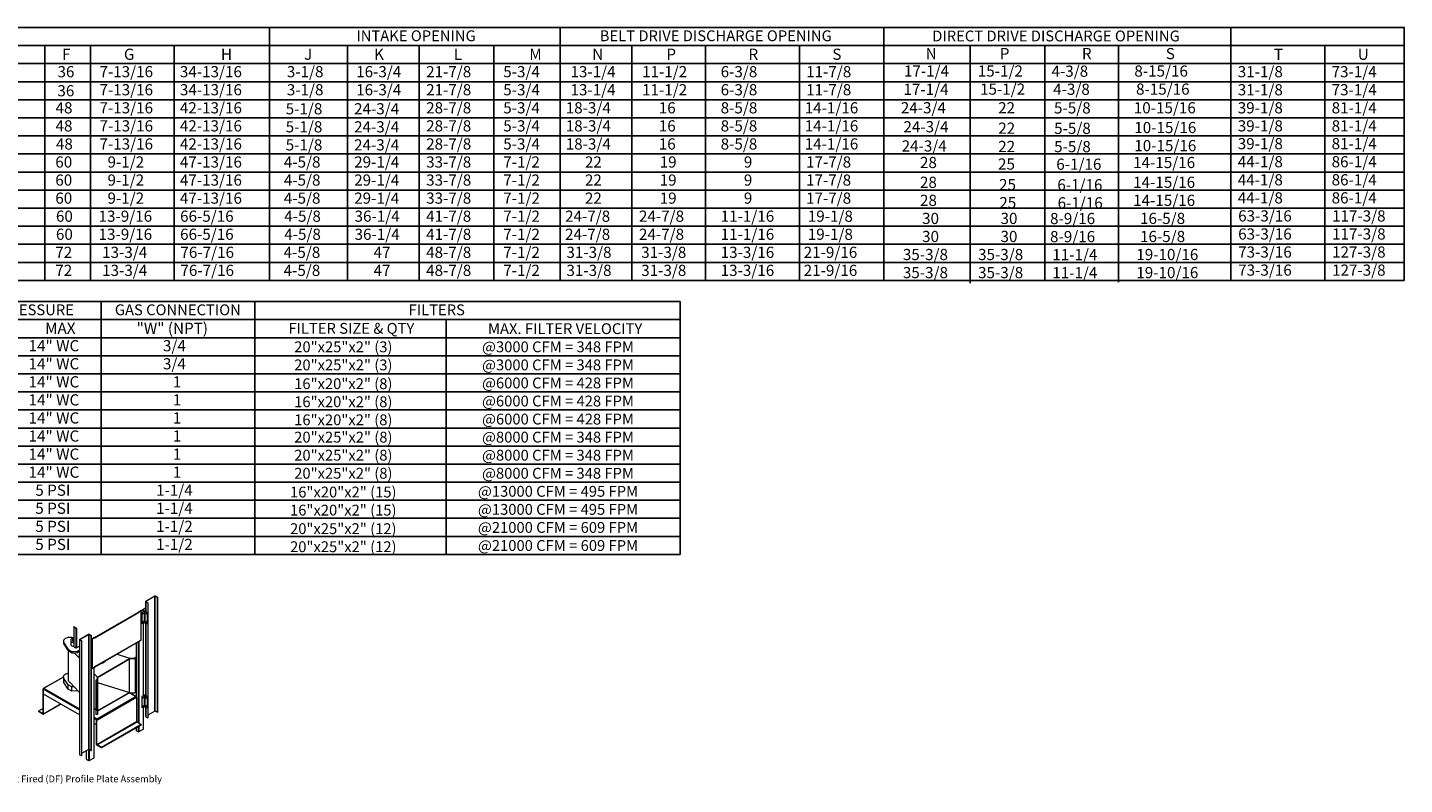
# Model space of a CAD drawing. Extents: x 7 to 310, y -9 to 204.
# Drawn here: x 108 to 310, y -6 to 105 of the extents above; entities that cross this region are included whole.
import ezdxf
from ezdxf.enums import TextEntityAlignment as Align

# ---------------------------------------------------------------- set-up
doc = ezdxf.new("R2010")
doc.units = 0
doc.header["$LTSCALE"] = 4
doc.header["$MEASUREMENT"] = 0
doc.layers.get('0').update_dxf_attribs({"linetype": 'CONTINUOUS'})
doc.styles.get("Standard").update_dxf_attribs({"font": 'TXT.shx', "height": 1.6})

# ---------------------------------------------------------------- blocks, each defined once
blk = doc.blocks.new('ProfilePlateISO')
at = {"color": 0, "linetype": 'Continuous', "lineweight": 15}
for p, q in [((43.06, 27.88), (44.08, 28.47)), ((43.77, 27.96), (43.77, 28.3)), ((43.79, 27.97), (43.79, 28.31)), ((44.08, 29.41), (44.08, 27.97)), ((45.42, 30.2), (44.1, 29.44)), ((44.12, 29.43), (44.1, 29.44)), ((44.12, 29.4), (44.1, 29.39)), ((44.1, 29.39), (44.4, 29.21)), ((44.1, 29.39), (44.1, 27.96)), ((45.44, 30.19), (44.12, 29.43)), ((44.12, 29.43), (44.12, 29.4)), ((44.12, 29.4), (44.43, 29.22)), ((44.43, 29.22), (44.4, 29.21)), ((44.4, 29.21), (44.4, 12.38)), ((44.43, 29.22), (44.43, 12.4)), ((45.44, 30.19), (45.42, 30.2)), ((45.44, 13.36), (45.44, 30.19)), ((45.49, 30.19), (45.51, 30.2)), ((45.79, 30.01), (45.49, 30.19)), ((45.49, 13.36), (45.49, 30.19)), ((45.82, 30.03), (45.51, 30.2)), ((45.79, 30.01), (45.82, 30.03)), ((45.79, 30.01), (45.79, 13.19)), ((45.82, 30.03), (45.82, 13.2)), ((36.59, 24.12), (43.04, 27.85)), ((36.6, 24.15), (43.06, 27.88)), ((43.03, 27.76), (36.62, 24.06)), ((43.39, 28.05), (43.01, 27.83)), ((43.01, 27.83), (43.03, 27.81)), ((43.01, 27.82), (43.01, 27.83)), ((43.41, 28.03), (43.03, 27.81)), ((43.03, 27.76), (43.03, 27.81)), ((43.08, 27.9), (43.08, 27.87)), ((43.39, 28.05), (43.41, 28.03)), ((43.41, 23.74), (43.41, 28.03)), ((43.88, 28.02), (43.51, 27.8)), ((43.54, 27.79), (43.51, 27.8)), ((43.51, 27.8), (43.51, 26.17)), ((43.86, 27.98), (43.54, 27.79)), ((43.54, 27.79), (43.54, 26.16)), ((43.86, 26.34), (43.54, 26.16)), ((43.63, 27.66), (43.62, 27.64)), ((43.62, 27.64), (43.63, 27.62)), ((43.63, 26.43), (43.62, 26.41)), ((43.62, 26.41), (43.63, 26.39)), ((43.64, 27.68), (43.63, 27.66)), ((43.63, 27.62), (43.64, 27.61)), ((43.63, 27.62), (43.63, 27.62)), ((43.63, 27.62), (43.64, 27.62)), ((43.64, 26.46), (43.63, 26.43)), ((43.63, 26.39), (43.64, 26.4)), ((43.63, 26.39), (43.64, 26.38)), ((43.63, 26.39), (43.63, 26.39)), ((43.65, 27.7), (43.64, 27.68)), ((43.64, 27.61), (43.65, 27.6)), ((43.65, 26.48), (43.64, 26.46)), ((43.64, 26.38), (43.65, 26.38)), ((43.67, 27.72), (43.65, 27.7)), ((43.65, 27.6), (43.67, 27.61)), ((43.67, 26.49), (43.65, 26.48)), ((43.65, 26.38), (43.67, 26.38)), ((43.69, 27.72), (43.67, 27.72)), ((43.67, 27.61), (43.69, 27.62)), ((43.69, 26.5), (43.67, 26.49)), ((43.67, 26.38), (43.69, 26.4)), ((43.7, 27.72), (43.69, 27.72)), ((43.69, 27.72), (43.69, 27.72)), ((43.69, 27.72), (43.69, 27.7)), ((43.69, 27.62), (43.7, 27.64)), ((43.7, 26.49), (43.69, 26.5)), ((43.69, 26.5), (43.69, 26.5)), ((43.69, 26.5), (43.69, 26.48)), ((43.69, 26.4), (43.7, 26.42)), ((43.71, 27.71), (43.7, 27.72)), ((43.7, 27.64), (43.71, 27.67)), ((43.71, 26.48), (43.7, 26.49)), ((43.7, 26.42), (43.71, 26.44)), ((43.71, 27.69), (43.71, 27.71)), ((43.71, 27.67), (43.71, 27.69)), ((43.71, 26.46), (43.71, 26.48)), ((43.71, 26.44), (43.71, 26.46)), ((43.77, 15.63), (43.77, 26.29)), ((43.79, 15.64), (43.79, 26.3)), ((43.86, 27.98), (43.86, 26.34)), ((44.36, 27.8), (43.99, 28.02)), ((44.33, 27.79), (44.01, 27.98)), ((44.01, 26.34), (44.01, 27.98)), ((44.33, 26.16), (44.01, 26.34)), ((44.08, 26.3), (44.08, 15.64)), ((44.1, 26.29), (44.1, 15.63)), ((44.17, 27.72), (44.16, 27.71)), ((44.16, 27.71), (44.16, 27.69)), ((44.16, 27.69), (44.16, 27.67)), ((44.16, 27.67), (44.17, 27.64)), ((44.17, 26.49), (44.16, 26.48)), ((44.16, 26.48), (44.16, 26.46)), ((44.16, 26.46), (44.16, 26.44)), ((44.16, 26.44), (44.17, 26.42)), ((44.18, 27.72), (44.17, 27.72)), ((44.17, 27.64), (44.18, 27.62)), ((44.18, 26.5), (44.17, 26.49)), ((44.17, 26.42), (44.18, 26.4)), ((44.2, 27.72), (44.18, 27.72)), ((44.18, 27.7), (44.18, 27.72)), ((44.18, 27.72), (44.18, 27.72)), ((44.18, 27.62), (44.2, 27.61)), ((44.2, 26.49), (44.18, 26.5)), ((44.18, 26.48), (44.18, 26.5)), ((44.18, 26.5), (44.18, 26.5)), ((44.18, 26.4), (44.2, 26.38)), ((44.22, 27.7), (44.2, 27.72)), ((44.2, 27.61), (44.22, 27.6)), ((44.22, 26.48), (44.2, 26.49)), ((44.2, 26.38), (44.22, 26.38)), ((44.24, 27.68), (44.22, 27.7)), ((44.22, 27.6), (44.24, 27.61)), ((44.24, 26.46), (44.22, 26.48)), ((44.22, 26.38), (44.24, 26.38)), ((44.25, 27.66), (44.24, 27.68)), ((44.24, 27.61), (44.25, 27.62)), ((44.25, 26.43), (44.24, 26.46)), ((44.24, 26.38), (44.25, 26.39)), ((44.25, 27.64), (44.25, 27.66)), ((44.25, 27.62), (44.25, 27.64)), ((44.25, 26.41), (44.25, 26.43)), ((44.25, 26.39), (44.25, 26.41)), ((44.36, 27.8), (44.33, 27.79)), ((44.33, 27.79), (44.33, 26.16)), ((44.36, 27.8), (44.36, 26.17)), ((33.55, 25.76), (33.88, 25.57)), ((33.55, 25.73), (33.55, 25.76)), ((33.55, 25.73), (33.88, 25.54)), ((33.57, 25.72), (33.55, 25.71)), ((33.55, 25.71), (33.55, 22.83)), ((33.55, 25.71), (33.88, 25.52)), ((33.88, 25.54), (33.88, 25.57)), ((33.88, 25.52), (33.88, 22.64)), ((33.9, 25.52), (33.88, 25.52)), ((33.91, 25.5), (33.93, 25.49)), ((33.91, 25.5), (33.91, 25.5)), ((33.91, 25.5), (33.93, 25.49)), ((33.98, 25.52), (33.93, 25.49)), ((33.93, 25.49), (33.93, 25.49)), ((33.98, 25.52), (33.98, 22.64)), ((34.42, 23.85), (35.74, 24.62)), ((34.44, 23.84), (35.76, 24.6)), ((35.76, 24.6), (35.74, 24.62)), ((35.76, 7.78), (35.76, 24.6)), ((35.81, 24.6), (35.83, 24.62)), ((35.81, 24.6), (36.11, 24.42)), ((35.81, 7.78), (35.81, 24.6)), ((35.83, 24.62), (36.14, 24.44)), ((36.11, 24.42), (36.14, 24.44)), ((36.11, 7.6), (36.11, 24.42)), ((36.14, 7.61), (36.14, 24.44)), ((43.54, 26.16), (43.51, 26.17)), ((44.36, 26.17), (44.33, 26.16)), ((32.05, 23.72), (32.03, 23.65)), ((32.03, 23.65), (32.03, 23.58)), ((32.03, 23.59), (32.03, 23.38)), ((32.03, 23.58), (32.04, 23.51)), ((32.04, 23.51), (32.06, 23.44)), ((32.09, 23.79), (32.05, 23.72)), ((32.06, 23.44), (32.1, 23.37)), ((32.14, 23.85), (32.09, 23.79)), ((32.1, 23.37), (32.76, 22.41)), ((32.1, 23.37), (32.1, 23.17)), ((32.1, 23.17), (32.76, 22.21)), ((32.2, 23.91), (32.14, 23.85)), ((32.28, 23.97), (32.2, 23.91)), ((32.36, 24.02), (32.28, 23.97)), ((32.46, 24.06), (32.36, 24.02)), ((32.57, 24.1), (32.46, 24.06)), ((32.68, 24.13), (32.57, 24.1)), ((32.8, 24.15), (32.68, 24.13)), ((32.73, 22.25), (32.73, 17.97)), ((32.76, 22.41), (33.29, 22.11)), ((32.76, 22.41), (32.76, 22.21)), ((32.76, 22.21), (33.29, 21.9)), ((32.92, 24.16), (32.8, 24.15)), ((33.04, 24.16), (32.92, 24.16)), ((33.16, 24.16), (33.04, 24.16)), ((33.13, 23.83), (33.11, 23.78)), ((33.11, 23.78), (33.11, 23.73)), ((33.11, 23.74), (33.11, 23.18)), ((33.11, 23.73), (33.12, 23.67)), ((33.11, 23.18), (33.11, 23.16)), ((33.11, 23.16), (33.12, 23.11)), ((33.12, 23.67), (33.14, 23.62)), ((33.12, 23.11), (33.14, 23.06)), ((33.16, 23.88), (33.13, 23.83)), ((33.14, 23.62), (33.18, 23.57)), ((33.14, 23.06), (33.18, 23.01)), ((33.28, 24.15), (33.16, 24.16)), ((33.21, 23.93), (33.16, 23.88)), ((33.18, 23.57), (33.23, 23.53)), ((33.18, 23.01), (33.23, 22.96)), ((33.26, 23.98), (33.21, 23.93)), ((33.23, 23.53), (33.29, 23.48)), ((33.23, 22.96), (33.29, 22.92)), ((33.33, 24.01), (33.26, 23.98)), ((33.4, 24.12), (33.28, 24.15)), ((33.4, 24.05), (33.33, 24.01)), ((33.37, 23.78), (33.36, 23.74)), ((33.36, 23.74), (33.37, 23.7)), ((33.39, 23.82), (33.37, 23.78)), ((33.37, 23.7), (33.39, 23.66)), ((33.42, 23.86), (33.39, 23.82)), ((33.39, 23.66), (33.42, 23.62)), ((33.55, 24.09), (33.4, 24.12)), ((33.48, 24.07), (33.4, 24.05)), ((33.47, 23.89), (33.42, 23.86)), ((33.42, 23.62), (33.47, 23.59)), ((33.53, 23.92), (33.47, 23.89)), ((33.47, 23.59), (33.53, 23.56)), ((33.56, 24.09), (33.48, 24.07)), ((33.55, 23.93), (33.53, 23.92)), ((33.53, 23.56), (33.55, 23.55)), ((33.55, 22.83), (33.88, 22.64)), ((33.91, 22.63), (33.93, 22.62)), ((33.91, 22.63), (33.91, 22.63)), ((33.91, 22.63), (33.93, 22.61)), ((33.91, 22.63), (33.91, 22.63)), ((33.93, 22.61), (34.4, 22.88)), ((33.93, 22.62), (33.98, 22.64)), ((33.93, 22.62), (33.93, 22.61)), ((34.09, 22.16), (34.4, 22.34)), ((34.4, 23.83), (34.4, 7)), ((34.44, 23.84), (34.42, 23.85)), ((34.44, 23.81), (34.42, 23.8)), ((34.72, 23.62), (34.42, 23.8)), ((34.42, 23.8), (34.42, 6.97)), ((34.44, 23.84), (34.44, 23.81)), ((34.75, 23.64), (34.44, 23.81)), ((34.75, 23.64), (34.72, 23.62)), ((34.72, 6.8), (34.72, 23.62)), ((34.75, 6.81), (34.75, 23.64)), ((36.14, 23.89), (36.6, 24.15)), ((36.6, 24.13), (36.22, 23.91)), ((36.22, 23.91), (36.22, 19.62)), ((36.22, 23.91), (36.25, 23.9)), ((36.62, 24.11), (36.25, 23.9)), ((36.25, 23.9), (36.25, 19.61)), ((36.53, 24.09), (36.53, 24.11)), ((36.55, 24.13), (36.57, 24.11)), ((36.55, 24.1), (36.55, 24.12)), ((36.58, 24.12), (36.58, 24.12)), ((36.59, 24.13), (36.59, 24.13)), ((36.59, 24.13), (36.6, 24.13)), ((36.6, 24.13), (36.62, 24.11)), ((36.62, 24.11), (36.62, 24.06)), ((36.62, 19.88), (43.03, 23.58)), ((36.62, 19.86), (43.02, 23.55)), ((42.68, 23.35), (42.68, 15.54)), ((42.98, 23.53), (42.98, 11.64)), ((43.01, 23.54), (43.03, 23.52)), ((43.01, 23.54), (43.01, 23.54)), ((43.41, 23.74), (43.03, 23.52)), ((43.03, 23.58), (43.03, 23.52)), ((43.08, 23.55), (43.08, 11.59)), ((33.29, 22.11), (34.09, 22.16)), ((33.29, 22.11), (33.29, 21.9)), ((33.29, 21.9), (33.63, 21.92)), ((33.63, 21.92), (34.09, 21.95)), ((33.63, 21.92), (34.4, 21.11)), ((34.09, 22.16), (34.09, 21.95)), ((34.09, 21.95), (34.4, 22.13)), ((34.36, 21.52), (34.36, 21.47)), ((37.05, 18.35), (41.74, 21.06)), ((37.05, 18.3), (41.74, 21.01)), ((37.98, 20.52), (37.98, 20.57)), ((41.78, 21.08), (39.82, 21.7)), ((41.74, 21.06), (42.54, 21.07)), ((41.74, 21.06), (41.74, 21.01)), ((41.74, 16.1), (41.74, 21.01)), ((42.5, 21.1), (41.78, 21.08)), ((42.49, 21.21), (42.5, 21.1)), ((42.53, 21.21), (42.49, 21.21)), ((42.49, 21.21), (42.49, 21.1)), ((42.54, 21.07), (42.53, 21.21)), ((42.54, 21.07), (42.54, 16.06)), ((32.03, 18.36), (29.08, 16.66)), ((32.03, 18.33), (29.14, 16.66)), ((32.03, 18.44), (32.05, 18.51)), ((32.03, 18.37), (32.03, 18.44)), ((32.03, 18.38), (32.03, 17.76)), ((32.04, 18.3), (32.03, 18.37)), ((32.06, 18.23), (32.04, 18.3)), ((32.05, 18.51), (32.09, 18.58)), ((32.1, 18.16), (32.06, 18.23)), ((32.09, 18.58), (32.14, 18.64)), ((32.76, 17.2), (32.1, 18.16)), ((32.1, 17.55), (32.1, 18.16)), ((32.14, 18.64), (32.2, 18.7)), ((32.2, 18.7), (32.28, 18.76)), ((32.28, 18.76), (32.36, 18.81)), ((32.36, 18.81), (32.46, 18.85)), ((32.46, 18.85), (32.57, 18.89)), ((32.57, 18.89), (32.68, 18.92)), ((32.68, 18.92), (32.73, 18.93)), ((36.22, 19.62), (36.25, 19.61)), ((36.25, 19.61), (36.62, 19.82)), ((36.53, 6.54), (36.53, 19.77)), ((36.55, 6.57), (36.55, 19.78)), ((36.55, 18.82), (37.01, 18.33)), ((36.62, 19.82), (36.62, 19.88)), ((36.99, 17.92), (37.01, 18.33)), ((37.05, 18.35), (37.03, 17.89)), ((37.05, 18.35), (37.05, 18.3)), ((37.05, 13.4), (37.05, 18.3)), ((29.11, 16.58), (29.06, 16.61)), ((29.06, 13), (29.06, 16.61)), ((29.14, 16.6), (29.11, 16.58)), ((29.11, 12.97), (29.11, 16.58)), ((29.21, 16.7), (29.14, 16.66)), ((29.14, 16.66), (29.14, 16.66)), ((29.14, 16.6), (29.14, 16.66)), ((29.14, 16.6), (29.14, 16.66)), ((29.14, 16.6), (29.14, 16.6)), ((29.14, 16.6), (29.14, 16.6)), ((29.14, 15.84), (29.14, 16.57)), ((29.14, 16.57), (34.4, 13.53)), ((29.21, 16.7), (34.4, 13.71)), ((32.76, 16.59), (32.1, 17.55)), ((32.73, 17.97), (32.74, 17.93)), ((32.74, 17.93), (32.75, 17.86)), ((32.75, 17.86), (32.78, 17.8)), ((33.29, 16.9), (32.76, 17.2)), ((32.76, 16.59), (32.76, 17.2)), ((33.29, 16.28), (32.76, 16.59)), ((32.78, 17.8), (32.82, 17.73)), ((32.82, 17.73), (32.88, 17.67)), ((32.88, 17.67), (32.95, 17.61)), ((32.95, 17.61), (33.03, 17.56)), ((33.63, 16.92), (33.03, 17.56)), ((33.63, 16.92), (33.29, 16.9)), ((33.29, 16.28), (33.29, 16.9)), ((34.09, 16.33), (33.29, 16.28)), ((34.4, 16.1), (33.63, 16.92)), ((34.09, 16.33), (34.09, 16.43)), ((34.15, 16.37), (34.09, 16.33)), ((36.78, 17.9), (36.78, 17.92)), ((36.78, 17.92), (36.99, 17.92)), ((37.03, 17.89), (36.78, 17.9)), ((36.78, 17.9), (36.78, 12.89)), ((37.03, 17.89), (37.03, 12.89)), ((37.05, 17.57), (41.74, 16.1)), ((29.09, 12.92), (31.64, 14.39)), ((29.11, 12.97), (31.61, 14.41)), ((34.4, 12.8), (29.14, 15.84)), ((36.88, 12.19), (42.69, 15.54)), ((36.95, 12.06), (42.76, 15.41)), ((41.74, 16.1), (37.05, 13.4)), ((41.74, 16.05), (37.05, 13.35)), ((42.61, 15.5), (41.7, 16.03)), ((42.64, 15.52), (41.73, 16.05)), ((41.74, 16.1), (41.74, 16.05)), ((41.74, 16.05), (42.54, 16.06)), ((42.61, 15.5), (42.69, 15.54)), ((42.69, 15.54), (42.69, 15.54)), ((42.76, 15.41), (42.76, 11.8)), ((43.88, 15.69), (43.51, 15.47)), ((43.54, 15.46), (43.51, 15.47)), ((43.51, 15.47), (43.51, 13.84)), ((43.86, 15.65), (43.54, 15.46)), ((43.54, 15.46), (43.54, 13.83)), ((43.63, 15.33), (43.62, 15.31)), ((43.62, 15.31), (43.63, 15.29)), ((43.64, 15.35), (43.63, 15.33)), ((43.63, 15.29), (43.64, 15.28)), ((43.63, 15.29), (43.63, 15.29)), ((43.63, 15.29), (43.64, 15.29)), ((43.64, 14.13), (43.63, 14.1)), ((43.65, 15.37), (43.64, 15.35)), ((43.64, 15.28), (43.65, 15.27)), ((43.65, 14.15), (43.64, 14.13)), ((43.67, 15.39), (43.65, 15.37)), ((43.65, 15.27), (43.67, 15.28)), ((43.67, 14.16), (43.65, 14.15)), ((43.69, 15.39), (43.67, 15.39)), ((43.67, 15.28), (43.69, 15.29)), ((43.69, 14.17), (43.67, 14.16)), ((43.7, 15.39), (43.69, 15.39)), ((43.69, 15.39), (43.69, 15.39)), ((43.69, 15.39), (43.69, 15.37)), ((43.69, 15.29), (43.7, 15.31)), ((43.7, 14.16), (43.69, 14.17)), ((43.69, 14.17), (43.69, 14.17)), ((43.69, 14.17), (43.69, 14.15)), ((43.71, 15.38), (43.7, 15.39)), ((43.7, 15.31), (43.71, 15.34)), ((43.71, 14.15), (43.7, 14.16)), ((43.71, 15.36), (43.71, 15.38)), ((43.71, 15.34), (43.71, 15.36)), ((43.71, 14.13), (43.71, 14.15)), ((43.71, 14.11), (43.71, 14.13)), ((43.86, 15.65), (43.86, 14.01)), ((44.36, 15.47), (43.99, 15.69)), ((44.33, 15.46), (44.01, 15.65)), ((44.01, 14.01), (44.01, 15.65)), ((44.17, 15.39), (44.16, 15.38)), ((44.16, 15.38), (44.16, 15.36)), ((44.16, 15.36), (44.16, 15.34)), ((44.16, 15.34), (44.17, 15.31)), ((44.17, 14.16), (44.16, 14.15)), ((44.16, 14.15), (44.16, 14.13)), ((44.16, 14.13), (44.16, 14.11)), ((44.18, 15.39), (44.17, 15.39)), ((44.17, 15.31), (44.18, 15.29)), ((44.18, 14.17), (44.17, 14.16)), ((44.2, 15.39), (44.18, 15.39)), ((44.18, 15.39), (44.18, 15.39)), ((44.18, 15.39), (44.18, 15.37)), ((44.18, 15.29), (44.2, 15.28)), ((44.2, 14.16), (44.18, 14.17)), ((44.18, 14.17), (44.18, 14.17)), ((44.18, 14.17), (44.18, 14.15)), ((44.22, 15.37), (44.2, 15.39)), ((44.2, 15.28), (44.22, 15.27)), ((44.22, 14.15), (44.2, 14.16)), ((44.24, 15.35), (44.22, 15.37)), ((44.22, 15.27), (44.24, 15.28)), ((44.24, 14.13), (44.22, 14.15)), ((44.25, 15.33), (44.24, 15.35)), ((44.24, 15.28), (44.25, 15.29)), ((44.25, 14.1), (44.24, 14.13)), ((44.25, 15.31), (44.25, 15.33)), ((44.25, 15.29), (44.25, 15.31)), ((44.36, 15.47), (44.33, 15.46)), ((44.33, 15.46), (44.33, 13.83)), ((44.36, 15.47), (44.36, 13.84)), ((29.06, 13.73), (28.41, 13.35)), ((28.41, 13.35), (28.41, 13.29)), ((29.04, 12.99), (28.41, 13.35)), ((29.04, 12.93), (28.41, 13.29)), ((29.06, 13), (29.04, 12.99)), ((29.04, 12.99), (29.04, 12.93)), ((29.11, 12.97), (29.06, 13)), ((36.78, 13.56), (36.55, 13.81)), ((36.55, 12.47), (36.95, 12.23)), ((36.55, 12.29), (36.88, 12.1)), ((37.03, 12.89), (36.78, 12.89)), ((36.88, 12.19), (36.95, 12.23)), ((36.88, 12.13), (36.88, 12.19)), ((36.88, 12.19), (36.88, 12.19)), ((36.88, 12.13), (36.88, 12.19)), ((36.88, 12.13), (36.88, 12.13)), ((36.89, 12.11), (36.88, 12.1)), ((36.88, 11.37), (36.88, 12.1)), ((37.05, 13.35), (37.03, 12.89)), ((37.05, 13.4), (37.05, 13.35)), ((43.54, 13.83), (43.51, 13.84)), ((43.86, 14.01), (43.54, 13.83)), ((43.63, 14.1), (43.62, 14.08)), ((43.62, 14.08), (43.63, 14.06)), ((43.63, 14.06), (43.64, 14.07)), ((43.63, 14.06), (43.64, 14.05)), ((43.63, 14.06), (43.63, 14.06)), ((43.64, 14.05), (43.65, 14.05)), ((43.65, 14.05), (43.67, 14.05)), ((43.67, 14.05), (43.69, 14.07)), ((43.69, 14.07), (43.7, 14.09)), ((43.7, 14.09), (43.71, 14.11)), ((43.77, 10.72), (43.77, 13.96)), ((43.79, 10.75), (43.79, 13.97)), ((44.33, 13.83), (44.01, 14.01)), ((44.08, 13.97), (44.08, 12.59)), ((44.1, 13.96), (44.1, 12.56)), ((44.1, 12.56), (44.4, 12.38)), ((44.16, 14.11), (44.17, 14.09)), ((44.17, 14.09), (44.18, 14.07)), ((44.18, 14.07), (44.2, 14.05)), ((44.2, 14.05), (44.22, 14.05)), ((44.22, 14.05), (44.24, 14.05)), ((44.24, 14.05), (44.25, 14.06)), ((44.25, 14.08), (44.25, 14.1)), ((44.25, 14.06), (44.25, 14.08)), ((44.36, 13.84), (44.33, 13.83)), ((44.43, 12.4), (44.4, 12.38)), ((45.44, 13.36), (44.43, 12.78)), ((45.79, 13.19), (45.49, 13.36)), ((45.79, 13.19), (45.82, 13.2)), ((36.88, 11.37), (36.55, 11.56)), ((36.9, 11.38), (36.88, 11.37)), ((36.9, 12.09), (36.95, 12.06)), ((36.9, 8.48), (36.9, 12.09)), ((36.95, 8.44), (36.95, 12.06)), ((42.76, 11.8), (36.95, 8.44)), ((36.97, 8.41), (42.78, 11.76)), ((43.42, 11.4), (37.61, 8.04)), ((43.42, 11.33), (37.61, 7.98)), ((42.68, 10.91), (42.68, 10.5)), ((42.98, 10.32), (42.68, 10.5)), ((43.42, 11.4), (42.78, 11.76)), ((42.98, 11.09), (42.98, 10.32)), ((43.08, 11.14), (43.08, 10.32)), ((43.77, 10.72), (43.08, 10.32)), ((43.42, 11.4), (43.42, 11.33)), ((36.9, 8.48), (36.95, 8.44)), ((36.97, 8.41), (36.97, 8.35)), ((37.61, 8.04), (36.97, 8.41)), ((37.61, 7.98), (36.97, 8.35)), ((34.72, 6.8), (34.42, 6.97)), ((34.75, 6.81), (34.72, 6.8)), ((34.75, 7.19), (35.76, 7.78)), ((35.43, 6.32), (35.43, 7.58)), ((35.43, 6.32), (35.74, 6.14)), ((35.74, 7.76), (35.74, 6.14)), ((35.81, 7.78), (36.11, 7.6)), ((35.83, 7.76), (35.83, 6.14)), ((35.83, 6.14), (36.53, 6.54)), ((36.11, 7.6), (36.14, 7.61)), ((37.61, 8.04), (37.61, 7.98))]:
    blk.add_line(p, q, dxfattribs=at)
for centre, radius, start, end in [((44.11, 29.41), 0.0293, 110.7835, 249.2191), ((44.13, 29.41), 0.0135, 110.7859, 249.2197), ((45.47, 30.11), 0.103, 62.6089, 117.3905), ((45.47, 30.15), 0.0477, 62.6095, 117.3893), ((42.93, 27.75), 0.103, 40.2835, 44.651), ((42.93, 27.75), 0.104, 2.7179, 41.1629), ((43.02, 27.88), 0.0331, 305.0103, 6.3041), ((43.56, 27.72), 0.102, 306.1954, 353.8099), ((43.56, 26.5), 0.102, 306.1954, 353.8099), ((43.6, 27.7), 0.0847, 284.2976, 2.5296), ((43.6, 26.47), 0.0847, 284.2976, 2.5296), ((43.6, 27.7), 0.0847, 297.4962, 15.6821), ((43.6, 26.47), 0.0847, 297.4962, 15.6821), ((43.94, 28.03), 0.0968, 215.6601, 324.3399), ((43.94, 26.4), 0.0968, 215.6601, 324.3399), ((43.94, 27.91), 0.123, 62.6102, 117.3903), ((44.27, 27.7), 0.0841, 164.3528, 255.6426), ((44.27, 27.7), 0.0849, 177.5648, 255.6084), ((44.27, 26.47), 0.0841, 164.3528, 255.6426), ((44.27, 26.47), 0.0852, 177.7441, 255.4291), ((44.31, 27.72), 0.102, 186.1885, 233.8049), ((44.31, 26.5), 0.102, 186.1885, 233.8049), ((33.83, 25.48), 0.103, 2.604, 57.396), ((33.86, 25.5), 0.0477, 2.6053, 57.3947), ((33.92, 25.59), 0.0812, 240.6566, 257.1532), ((35.79, 24.52), 0.103, 62.6103, 117.3897), ((35.79, 24.56), 0.0477, 62.6114, 117.3886), ((32.4, 23.39), 0.37, 180.6577, 216.1769), ((33.69, 24.2), 0.816, 241.1802, 260.556), ((33.69, 23.64), 0.817, 241.1895, 260.7692), ((33.93, 22.72), 0.0856, 240.979, 260.453), ((33.93, 22.73), 0.104, 258.8405, 297.2776), ((34.43, 23.83), 0.0293, 110.781, 249.219), ((34.45, 23.83), 0.0135, 110.7827, 249.2173), ((36.57, 24.15), 0.0293, 230.7983, 9.2159), ((43, 23.57), 0.0337, 305.6307, 5.6837), ((35.1, 21.52), 0.747, 160.4542, 199.5048), ((35.11, 21.47), 0.752, 180.1166, 199.4839), ((36.76, 22.98), 2.75, 283.9953, 296.3776), ((36.81, 22.92), 2.62, 287.3877, 296.548), ((37.21, 21.73), 1.44, 302.6071, 321.7735), ((37.14, 21.86), 1.54, 303.0082, 316.1177), ((29.11, 16.62), 0.0463, 50.798, 189.2128), ((29.13, 16.59), 0.0135, 50.7997, 189.2148), ((29.3, 16.56), 0.166, 122.9245, 167.2085), ((29.26, 16.57), 0.122, 166.6981, 179.5674), ((32.4, 17.77), 0.37, 180.6577, 216.1769), ((42.6, 15.4), 0.163, 2.6062, 57.3938), ((43.56, 15.39), 0.102, 306.1948, 353.8105), ((43.56, 14.17), 0.102, 306.1948, 353.8105), ((43.6, 15.37), 0.0848, 284.3728, 2.4541), ((43.6, 14.14), 0.0848, 284.373, 2.4542), ((43.6, 15.37), 0.0849, 297.5943, 15.5835), ((43.6, 14.14), 0.0848, 297.5533, 15.6248), ((43.94, 15.7), 0.0968, 215.6601, 324.3399), ((43.94, 15.58), 0.123, 62.6102, 117.3903), ((44.27, 15.37), 0.0841, 164.3545, 255.6405), ((44.27, 15.37), 0.085, 177.6396, 255.5335), ((44.27, 14.14), 0.0841, 164.3545, 255.6405), ((44.27, 14.14), 0.085, 177.6396, 255.5335), ((44.31, 15.39), 0.102, 186.191, 233.8036), ((44.31, 14.17), 0.102, 186.191, 233.8036), ((29.05, 13), 0.0135, 230.7951, 9.2175), ((29.07, 12.96), 0.0463, 230.7955, 9.2147), ((36.79, 12.05), 0.163, 2.6062, 57.3938), ((36.85, 12.09), 0.0477, 2.6025, 57.3962), ((37, 12.1), 0.121, 168.2325, 179.611), ((43.94, 14.07), 0.0968, 215.6601, 324.3399), ((44.11, 12.59), 0.0337, 185.6894, 245.6311), ((45.47, 13.32), 0.0477, 62.6095, 117.3893), ((42.81, 11.8), 0.0477, 182.6036, 237.3958), ((43.03, 10.41), 0.103, 242.6085, 297.392), ((43.76, 10.75), 0.0337, 294.3726, 354.3036), ((37.06, 8.48), 0.163, 182.6059, 237.3943), ((37, 8.45), 0.0477, 182.6036, 237.3958), ((34.43, 7), 0.0337, 185.6869, 245.6304), ((35.79, 6.23), 0.103, 242.6082, 297.3918), ((35.79, 7.73), 0.0477, 62.6114, 117.3886), ((36.51, 6.57), 0.0337, 294.3734, 354.3028)]:
    blk.add_arc(centre, radius, start, end, dxfattribs=at)
blk.add_text('Direct Fired (DF) Profile Plate Assembly', height=1).set_placement((21.73, 2.94))

msp = doc.modelspace()

# ---------------------------------------------------------------- linework, layer by layer
for p, q in [((10.774, 104.869), (118.5, 104.869)), ((117.614, 104.869), (309.602, 104.869)), ((143.372, 104.869), (143.372, 67.837)), ((185.945, 104.869), (185.945, 67.837)), ((233.323, 104.772), (233.323, 67.74)), ((284.186, 104.869), (284.186, 67.837)), ((309.566, 104.869), (309.566, 67.837)), ((10.897, 102.224), (309.566, 102.224)), ((110.47, 102.224), (110.47, 99.579)), ((117.155, 102.224), (117.155, 67.837)), ((129.399, 102.224), (129.399, 67.837)), ((154.778, 102.224), (154.778, 67.837)), ((165.292, 102.224), (165.292, 67.837)), ((176.226, 102.224), (176.226, 67.837)), ((196.429, 102.224), (196.429, 67.837)), ((207.22, 102.224), (207.22, 67.837)), ((220.969, 102.224), (220.969, 67.837)), ((245.975, 67.455), (245.975, 102.258)), ((297.935, 102.224), (297.935, 67.837)), ((10.897, 99.579), (309.566, 99.579)), ((110.47, 99.579), (110.47, 96.933)), ((10.897, 96.933), (309.566, 96.933)), ((110.47, 96.933), (110.47, 94.288)), ((10.897, 94.288), (309.566, 94.288)), ((110.47, 94.288), (110.47, 91.643)), ((10.897, 91.643), (309.566, 91.643)), ((110.47, 91.643), (110.47, 88.998)), ((10.897, 88.998), (309.566, 88.998)), ((110.47, 88.998), (110.47, 67.837)), ((10.897, 86.353), (309.566, 86.353)), ((10.897, 83.708), (309.566, 83.708)), ((309.566, 81.062), (10.897, 81.062)), ((309.566, 78.417), (10.897, 78.417)), ((10.897, 75.772), (309.566, 75.772)), ((10.897, 73.127), (309.566, 73.127)), ((309.566, 70.482), (10.897, 70.482)), ((309.566, 67.837), (10.897, 67.837)), ((10.749, 64.739), (203.496, 64.739)), ((118.709, 64.739), (118.709, 59.448)), ((141.222, 64.739), (141.222, 27.706)), ((203.496, 64.739), (203.496, 27.706)), ((10.749, 62.093), (203.496, 62.093)), ((169.252, 62.093), (169.252, 27.706)), ((10.749, 59.448), (203.496, 59.448)), ((118.709, 59.448), (118.709, 56.803)), ((10.749, 56.803), (203.496, 56.803)), ((118.709, 56.803), (118.709, 54.158)), ((10.749, 54.158), (203.496, 54.158)), ((118.709, 54.158), (118.709, 51.513)), ((10.749, 51.513), (203.496, 51.513)), ((118.709, 51.513), (118.709, 27.706)), ((10.749, 48.868), (203.496, 48.868)), ((10.749, 46.222), (203.496, 46.222)), ((203.496, 43.577), (10.749, 43.577)), ((203.496, 40.932), (10.749, 40.932)), ((203.496, 38.287), (10.749, 38.287)), ((10.749, 35.642), (203.496, 35.642)), ((10.749, 32.997), (203.496, 32.997)), ((162.025, 30.352), (10.749, 30.352)), ((203.496, 30.352), (158.02, 30.352)), ((203.496, 27.706), (10.749, 27.706))]:
    msp.add_line(p, q)
at = {"color": 7}
for p, q in [((256.916, 102.319), (256.916, 67.717)), ((267.708, 102.319), (267.708, 67.565))]:
    msp.add_line(p, q, dxfattribs=at)

# ---------------------------------------------------------------- block references
msp.add_blockref('ProfilePlateISO', (81.133, -8.605))

# ---------------------------------------------------------------- texts
for s, height, p in [('INTAKE OPENING', 1.58709, (164.827, 103.662)), ('BELT DRIVE DISCHARGE OPENING', 1.58709, (208.726, 103.662)), ('GAS PRESSURE', 1.58709, (107.019, 63.532)), ('GAS CONNECTION', 1.58709, (129.934, 63.532)), ('FILTERS', 1.5871, (167.856, 63.532)), ('FILTER SIZE & QTY', 1.58709, (155.356, 60.814)), ('MAX. FILTER VELOCITY', 1.58709, (186.667, 60.771)), ('20"x25"x2" (3)', 1.58709, (154.177, 58.11)), ('@3000 CFM = 348 FPM', 1.58709, (185.613, 58.11)), ('20"x25"x2" (3)', 1.58709, (154.177, 55.465)), ('@3000 CFM = 348 FPM', 1.58709, (185.613, 55.465)), ('16"x20"x2" (8)', 1.58709, (154.169, 52.711)), ('@6000 CFM = 428 FPM', 1.58709, (185.613, 52.82)), ('16"x20"x2" (8)', 1.58709, (154.169, 50.066)), ('@6000 CFM = 428 FPM', 1.58709, (185.613, 50.175)), ('16"x20"x2" (8)', 1.58709, (154.169, 47.421)), ('@6000 CFM = 428 FPM', 1.58709, (185.613, 47.53)), ('20"x25"x2" (8)', 1.58709, (154.177, 44.885)), ('@8000 CFM = 348 FPM', 1.58709, (185.613, 44.885)), ('20"x25"x2" (8)', 1.58709, (154.177, 42.239)), ('@8000 CFM = 348 FPM', 1.58709, (185.613, 42.239)), ('20"x25"x2" (8)', 1.58709, (154.177, 39.594)), ('@8000 CFM = 348 FPM', 1.58709, (185.613, 39.594)), ('16"x20"x2" (15)', 1.58709, (154.169, 36.841)), ('@13000 CFM = 495 FPM', 1.58709, (185.613, 36.949)), ('16"x20"x2" (15)', 1.58709, (154.169, 34.195)), ('@13000 CFM = 495 FPM', 1.58709, (185.613, 34.304)), ('20"x25"x2" (12)', 1.58709, (154.169, 31.48)), ('@21000 CFM = 609 FPM', 1.58709, (185.613, 31.659)), ('20"x25"x2" (12)', 1.58709, (154.169, 28.835)), ('@21000 CFM = 609 FPM', 1.58709, (185.613, 29.014))]:
    msp.add_text(s, height=height).set_placement(p, align=Align.MIDDLE_CENTER)
msp.add_text('DIRECT DRIVE DISCHARGE OPENING', height=1.58709, dxfattribs=at).set_placement((258.565, 103.633), align=Align.MIDDLE_CENTER)
for s, height, p in [('F', 1.637, (112.988, 100.139)), ('G', 1.637, (122.038, 100.139)), ('H', 1.637, (136.246, 100.139)), ('J', 1.637, (148.432, 100.139)), ('K', 1.637, (158.672, 100.139)), ('L', 1.637, (170.362, 100.139)), ('M', 1.637, (181.417, 100.139)), ('N', 1.637, (190.632, 100.139)), ('P', 1.637, (201.493, 100.139)), ('R', 1.637, (213.521, 100.139)), ('S', 1.637, (225.799, 100.139)), ('T', 1.637, (290.487, 100.139)), ('U', 1.637, (302.765, 100.139)), ('36', 1.6367, (112.307, 97.586)), ('7-13/16', 1.6367, (118.456, 97.586)), ('34-13/16', 1.6367, (130.235, 97.586)), ('3-1/8', 1.6367, (145.899, 97.586)), ('16-3/4', 1.6367, (156.057, 97.586)), ('21-7/8', 1.6367, (166.305, 97.586)), ('5-3/4', 1.6367, (177.6, 97.586)), ('13-1/4', 1.6367, (187.45, 97.586)), ('11-1/2', 1.6367, (197.934, 97.586)), ('6-3/8', 1.6367, (209.443, 97.586)), ('11-7/8', 1.6367, (221.968, 97.586)), ('31-1/8', 1.6367, (285.185, 97.586)), ('73-1/4', 1.6367, (298.934, 97.586)), ('36', 1.6367, (112.291, 94.801)), ('7-13/16', 1.6367, (118.456, 94.941)), ('34-13/16', 1.6367, (130.235, 94.941)), ('3-1/8', 1.6367, (145.899, 94.941)), ('16-3/4', 1.6367, (156.057, 94.941)), ('21-7/8', 1.6367, (166.305, 94.941)), ('5-3/4', 1.6367, (177.6, 94.941)), ('13-1/4', 1.6367, (187.45, 94.941)), ('11-1/2', 1.6367, (197.934, 94.941)), ('6-3/8', 1.6367, (209.443, 94.941)), ('11-7/8', 1.6367, (221.968, 94.941)), ('31-1/8', 1.6367, (285.185, 94.941)), ('73-1/4', 1.6367, (298.934, 94.941)), ('48', 1.6367, (112.02, 92.295)), ('7-13/16', 1.6367, (118.456, 92.295)), ('42-13/16', 1.6367, (130.235, 92.295)), ('5-1/8', 1.6367, (145.734, 92.156)), ('24-3/4', 1.6367, (155.748, 92.156)), ('28-7/8', 1.6367, (166.305, 92.295)), ('5-3/4', 1.6367, (177.6, 92.295)), ('18-3/4', 1.6367, (186.749, 92.295)), ('16', 1.6367, (200.379, 92.295)), ('8-5/8', 1.6367, (209.443, 92.295)), ('14-1/16', 1.6367, (221.755, 92.295)), ('39-1/8', 1.6367, (285.185, 92.295)), ('81-1/4', 1.6367, (298.934, 92.295)), ('48', 1.6367, (112.02, 89.65)), ('7-13/16', 1.6367, (118.456, 89.65)), ('42-13/16', 1.6367, (130.235, 89.65)), ('5-1/8', 1.6367, (145.734, 89.511)), ('24-3/4', 1.6367, (155.748, 89.511)), ('28-7/8', 1.6367, (166.305, 89.65)), ('5-3/4', 1.6367, (177.6, 89.65)), ('18-3/4', 1.6367, (186.749, 89.65)), ('16', 1.6367, (200.379, 89.65)), ('8-5/8', 1.6367, (209.443, 89.65)), ('14-1/16', 1.6367, (221.755, 89.65)), ('39-1/8', 1.6367, (285.185, 89.65)), ('81-1/4', 1.6367, (298.934, 89.65)), ('7-13/16', 1.6367, (118.456, 87.005)), ('42-13/16', 1.6367, (130.235, 87.005)), ('28-7/8', 1.6367, (166.305, 87.005)), ('5-3/4', 1.6367, (177.6, 87.005)), ('18-3/4', 1.6367, (186.749, 87.005)), ('8-5/8', 1.6367, (209.443, 87.005)), ('14-1/16', 1.6367, (221.755, 87.005)), ('39-1/8', 1.6367, (285.185, 87.045)), ('81-1/4', 1.6367, (298.934, 87.045)), ('48', 1.6367, (112.078, 87.005)), ('5-1/8', 1.6367, (145.734, 86.865)), ('24-3/4', 1.6367, (155.748, 86.865)), ('16', 1.6367, (200.379, 87.005)), ('60', 1.6367, (111.987, 84.36)), ('9-1/2', 1.6367, (119.633, 84.36)), ('47-13/16', 1.6367, (130.235, 84.36)), ('4-5/8', 1.6367, (145.462, 84.36)), ('29-1/4', 1.6367, (155.765, 84.36)), ('33-7/8', 1.6367, (166.305, 84.36)), ('7-1/2', 1.6367, (177.6, 84.36)), ('22', 1.6367, (189.559, 84.36)), ('19', 1.6367, (200.511, 84.36)), ('9', 1.637, (212.837, 84.36)), ('17-7/8', 1.6367, (221.947, 84.36)), ('44-1/8', 1.6367, (285.185, 84.4)), ('86-1/4', 1.6367, (298.934, 84.4)), ('60', 1.6367, (111.987, 81.715)), ('9-1/2', 1.6367, (119.633, 81.715)), ('47-13/16', 1.6367, (130.235, 81.715)), ('4-5/8', 1.6367, (145.462, 81.715)), ('29-1/4', 1.6367, (155.765, 81.715)), ('33-7/8', 1.6367, (166.305, 81.715)), ('7-1/2', 1.6367, (177.6, 81.715)), ('22', 1.6367, (189.559, 81.715)), ('19', 1.6367, (200.511, 81.715)), ('9', 1.637, (212.837, 81.715)), ('17-7/8', 1.6367, (221.947, 81.715)), ('44-1/8', 1.6367, (285.185, 81.754)), ('86-1/4', 1.6367, (298.934, 81.754)), ('60', 1.6367, (111.987, 79.07)), ('9-1/2', 1.6367, (119.633, 79.07)), ('47-13/16', 1.6367, (130.235, 79.07)), ('4-5/8', 1.6367, (145.462, 79.07)), ('29-1/4', 1.6367, (155.765, 79.07)), ('33-7/8', 1.6367, (166.305, 79.07)), ('7-1/2', 1.6367, (177.6, 79.07)), ('22', 1.6367, (189.559, 79.07)), ('19', 1.6367, (200.511, 79.07)), ('9', 1.637, (212.837, 79.07)), ('17-7/8', 1.6367, (221.947, 79.07)), ('44-1/8', 1.6367, (285.185, 79.109)), ('86-1/4', 1.6367, (298.934, 79.109)), ('60', 1.6367, (112.078, 76.424)), ('13-9/16', 1.6367, (118.325, 76.424)), ('66-5/16', 1.6367, (130.263, 76.424)), ('4-5/8', 1.6367, (145.521, 76.424)), ('36-1/4', 1.6367, (155.823, 76.424)), ('41-7/8', 1.6367, (166.305, 76.424)), ('7-1/2', 1.6367, (177.6, 76.424)), ('24-7/8', 1.6367, (186.656, 76.424)), ('24-7/8', 1.6367, (197.476, 76.424)), ('11-1/16', 1.6367, (209.443, 76.424)), ('19-1/8', 1.6367, (222.208, 76.424)), ('63-3/16', 1.6367, (285.245, 76.464)), ('117-3/8', 1.6367, (298.994, 76.464)), ('60', 1.6367, (112.078, 73.779)), ('13-9/16', 1.6367, (118.325, 73.779)), ('66-5/16', 1.6367, (130.263, 73.779)), ('4-5/8', 1.6367, (145.521, 73.779)), ('36-1/4', 1.6367, (155.823, 73.779)), ('41-7/8', 1.6367, (166.305, 73.779)), ('7-1/2', 1.6367, (177.6, 73.779)), ('24-7/8', 1.6367, (186.656, 73.779)), ('24-7/8', 1.6367, (197.476, 73.779)), ('11-1/16', 1.6367, (209.443, 73.779)), ('19-1/8', 1.6367, (222.208, 73.779)), ('63-3/16', 1.6367, (285.245, 73.819)), ('117-3/8', 1.6367, (298.994, 73.819)), ('72', 1.6367, (111.987, 71.134)), ('13-3/4', 1.6367, (118.848, 71.134)), ('76-7/16', 1.6367, (130.312, 71.134)), ('4-5/8', 1.6367, (145.43, 71.134)), ('47', 1.6367, (158.607, 71.134)), ('48-7/8', 1.6367, (166.305, 71.134)), ('7-1/2', 1.6367, (177.6, 71.134)), ('31-3/8', 1.6367, (186.854, 71.134)), ('31-3/8', 1.6367, (197.806, 71.134)), ('13-3/16', 1.6367, (209.443, 71.134)), ('21-9/16', 1.6367, (221.607, 71.134)), ('73-3/16', 1.6367, (285.245, 71.174)), ('127-3/8', 1.6367, (298.994, 71.174)), ('72', 1.6367, (111.987, 68.489)), ('13-3/4', 1.6367, (118.848, 68.489)), ('76-7/16', 1.6367, (130.312, 68.489)), ('4-5/8', 1.6367, (145.43, 68.489)), ('47', 1.6367, (158.607, 68.489)), ('48-7/8', 1.6367, (166.305, 68.489)), ('7-1/2', 1.6367, (177.6, 68.489)), ('31-3/8', 1.6367, (186.854, 68.489)), ('31-3/8', 1.6367, (197.806, 68.489)), ('13-3/16', 1.6367, (209.443, 68.489)), ('21-9/16', 1.6367, (221.607, 68.489)), ('73-3/16', 1.6367, (285.245, 68.529)), ('127-3/8', 1.6367, (298.994, 68.529)), ('MAX', 1.6367, (110.495, 60.009)), ('"W" (NPT)', 1.6367, (123.897, 60.009)), ('14" WC', 1.6367, (108.073, 57.455)), ('3/4', 1.6367, (127.753, 57.455)), ('14" WC', 1.6367, (108.073, 54.81)), ('3/4', 1.6367, (127.753, 54.81)), ('14" WC', 1.6367, (108.073, 52.165)), ('1', 1.637, (129.207, 52.165)), ('14" WC', 1.6367, (108.073, 49.52)), ('1', 1.637, (129.207, 49.52)), ('14" WC', 1.6367, (108.073, 46.875)), ('1', 1.637, (129.207, 46.875)), ('14" WC', 1.6367, (108.073, 44.23)), ('1', 1.637, (129.207, 44.23)), ('14" WC', 1.6367, (108.073, 41.584)), ('1', 1.637, (129.207, 41.584)), ('14" WC', 1.6367, (108.073, 38.939)), ('1', 1.637, (129.207, 38.939)), ('5 PSI', 1.6367, (109.058, 36.294)), ('1-1/4', 1.6367, (126.745, 36.294)), ('5 PSI', 1.6367, (109.058, 33.649)), ('1-1/4', 1.6367, (126.745, 33.649)), ('5 PSI', 1.6367, (109.058, 31.004)), ('1-1/2', 1.6367, (126.745, 31.004)), ('5 PSI', 1.6367, (109.058, 28.359)), ('1-1/2', 1.6367, (126.745, 28.359))]:
    msp.add_text(s, height=height).set_placement(p)
for s, height, p in [('N', 1.637, (239.472, 100.234)), ('P', 1.637, (250.332, 100.234)), ('R', 1.637, (262.361, 100.234)), ('S', 1.637, (274.638, 100.234)), ('17-1/4', 1.6367, (236.29, 97.681)), ('15-1/2', 1.6367, (247.106, 97.681)), ('4-3/8', 1.6367, (257.905, 97.661)), ('8-15/16', 1.6367, (270.04, 97.681)), ('15-1/2', 1.6367, (247.435, 95.036)), ('8-15/16', 1.6367, (270.283, 95.036)), ('17-1/4', 1.6367, (236.215, 95.003)), ('4-3/8', 1.6367, (258.148, 95.015)), ('24-3/4', 1.6367, (235.831, 92.303)), ('22', 1.6367, (250.087, 92.303)), ('5-5/8', 1.6367, (258.272, 92.283)), ('10-15/16', 1.6367, (269.957, 92.303)), ('24-3/4', 1.6367, (236.215, 89.519)), ('22', 1.6367, (250.102, 89.312)), ('5-5/8', 1.6367, (258.287, 89.292)), ('10-15/16', 1.6367, (270.029, 89.405)), ('24-3/4', 1.6367, (235.948, 86.711)), ('22', 1.6367, (250.102, 86.632)), ('5-5/8', 1.6367, (258.287, 86.612)), ('10-15/16', 1.6367, (270.029, 86.76)), ('28', 1.6367, (238.641, 84.289)), ('25', 1.6367, (250.067, 84.057)), ('6-1/16', 1.6367, (258.602, 84.036)), ('14-15/16', 1.6367, (269.857, 84.289)), ('28', 1.6367, (238.641, 81.391)), ('25', 1.6367, (250.224, 81.049)), ('6-1/16', 1.6367, (258.76, 81.029)), ('14-15/16', 1.6367, (269.857, 81.391)), ('28', 1.6367, (238.641, 78.746)), ('25', 1.6367, (250.262, 78.404)), ('6-1/16', 1.6367, (258.798, 78.384)), ('14-15/16', 1.6367, (269.857, 78.746)), ('30', 1.6367, (238.95, 76.101)), ('30', 1.6367, (250.436, 76.101)), ('8-9/16', 1.6367, (257.69, 76.081)), ('16-5/8', 1.6367, (270.87, 76.101)), ('30', 1.6367, (238.95, 73.456)), ('30', 1.6367, (250.436, 73.456)), ('8-9/16', 1.6367, (257.69, 73.436)), ('16-5/8', 1.6367, (270.87, 73.456)), ('35-3/8', 1.6367, (236.134, 70.811)), ('35-3/8', 1.6367, (247.149, 70.811)), ('11-1/4', 1.6367, (258.019, 70.79)), ('19-10/16', 1.6367, (270.324, 70.811)), ('35-3/8', 1.6367, (236.134, 68.165)), ('35-3/8', 1.6367, (247.149, 68.165)), ('11-1/4', 1.6367, (258.019, 68.145)), ('19-10/16', 1.6367, (270.324, 68.165))]:
    msp.add_text(s, height=height, dxfattribs=at).set_placement(p)

doc.saveas('drawing.dxf')
